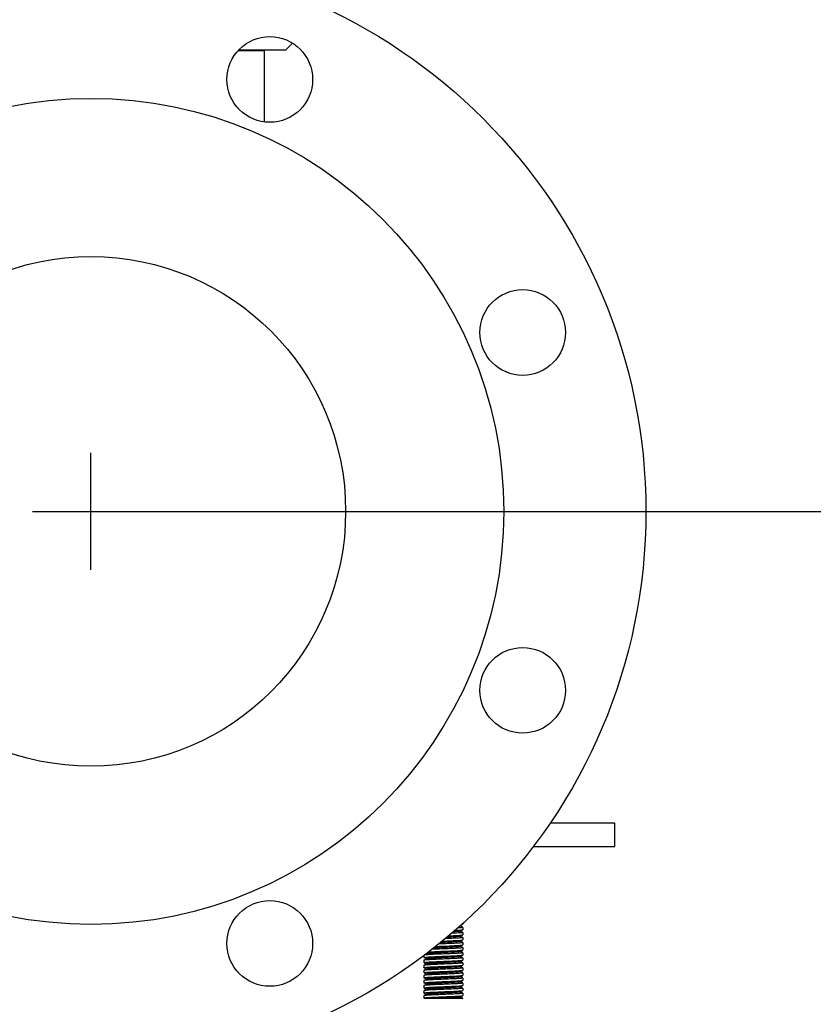
# Model space of a CAD drawing. Units: millimetres. Extents: x 7329 to 11239, y 1074 to 6484.
# Drawn here: x 10535 to 10739, y 4712 to 4965 of the extents above; entities that cross this region are included whole.
import ezdxf

# ---------------------------------------------------------------- set-up
doc = ezdxf.new("R2010")
doc.units = ezdxf.units.MM
doc.layers.add('COTAS', color=7, linetype='Continuous')
doc.styles.add('ARIAL', font='arial.ttf')
doc.dimstyles.new('Diseño_PlanosFabricacion', dxfattribs={"dimtxt": 40, "dimasz": 45, "dimexe": 10, "dimexo": 10, "dimgap": 10, "dimtad": 1, "dimtih": 1, "dimtoh": 1, "dimdec": 0, "dimzin": 1, "dimdsep": 46, "dimtxsty": 'ARIAL', "dimcen": 15, "dimadec": 0, "dimazin": 0, "dimtp": 0.05, "dimtm": 0.05, "dimtfac": 1, "dimtdec": 0, "dimtofl": 0, "dimtmove": 0, "dimatfit": 3, "dimfxl": 0, "dimtolj": 1, "dimarcsym": 0})

# ---------------------------------------------------------------- blocks, each defined once
blk = doc.blocks.new('*D12')
at = {"layer": 'COTAS', "color": 0, "lineweight": -2}
for p, q in [((10563.38, 4838.44), (10818.58, 4838.44)), ((10808.58, 4793.44), (10808.58, 4702.88)), ((10808.58, 4551.44), (10808.58, 4642)), ((10697.88, 4506.44), (10818.58, 4506.44))]:
    blk.add_line(p, q, dxfattribs=at)
at = {"layer": 'COTAS', "color": 0}
for points in [[(10801.08, 4793.44), (10816.08, 4793.44), (10808.58, 4838.44)], [(10801.08, 4551.44), (10816.08, 4551.44), (10808.58, 4506.44)]]:
    blk.add_solid(points, dxfattribs=at)
at = {"layer": 'Defpoints', "color": 0}
for p in [(10553.38, 4838.44), (10808.58, 4838.44), (10687.88, 4506.44)]:
    blk.add_point(p, dxfattribs=at)
at = {"layer": 'COTAS', "color": 0, "insert": (10808.58, 4672.44), "char_height": 40, "attachment_point": 5, "style": 'ARIAL'}
blk.add_mtext('\\A1;332 mm', dxfattribs=at)

msp = doc.modelspace()

# ---------------------------------------------------------------- linework, layer by layer
for p, q in [((10603.38, 4956.94), (10605.09, 4958.65)), ((10597.83, 4956.61), (10591.09, 4956.61)), ((10591.4, 4956.94), (10603.38, 4956.94)), ((10595.85, 4956.61), (10595.85, 4956.94)), ((10597.83, 4956.61), (10597.83, 4938.42)), ((10687.88, 4758.44), (10671.27, 4758.44)), ((10687.88, 4752.44), (10687.88, 4758.44)), ((10666.96, 4752.44), (10687.88, 4752.44)), ((10648.16, 4730.72), (10648.86, 4731.07)), ((10648.86, 4731.71), (10648.2, 4732.04)), ((10648.86, 4730.41), (10648.2, 4730.74)), ((10648.86, 4732.37), (10648.88, 4732.39)), ((10648.86, 4731.07), (10648.88, 4731.09)), ((10648.88, 4731.69), (10648.88, 4731.09)), ((10648.88, 4731.69), (10648.88, 4731.09)), ((10648.16, 4729.42), (10648.86, 4729.77)), ((10648.16, 4728.12), (10648.86, 4728.47)), ((10648.86, 4729.11), (10648.2, 4729.44)), ((10648.86, 4727.81), (10648.2, 4728.14)), ((10648.86, 4729.77), (10648.88, 4729.79)), ((10648.86, 4728.47), (10648.88, 4728.49)), ((10648.88, 4730.39), (10648.88, 4729.79)), ((10648.88, 4730.39), (10648.88, 4729.79)), ((10648.88, 4729.09), (10648.88, 4728.49)), ((10648.88, 4729.09), (10648.88, 4728.49)), ((10648.16, 4726.82), (10648.86, 4727.17)), ((10648.16, 4725.52), (10648.86, 4725.87)), ((10648.86, 4726.51), (10648.2, 4726.84)), ((10648.86, 4725.21), (10648.2, 4725.54)), ((10648.86, 4725.87), (10648.88, 4725.89)), ((10648.88, 4727.79), (10648.88, 4727.19)), ((10648.88, 4727.79), (10648.88, 4727.19)), ((10648.88, 4726.49), (10648.88, 4725.89)), ((10648.88, 4726.49), (10648.88, 4725.89)), ((10638.88, 4724.5), (10638.88, 4723.94)), ((10638.88, 4724.5), (10638.88, 4723.94)), ((10638.9, 4723.26), (10638.88, 4723.24)), ((10638.88, 4723.24), (10638.88, 4722.64)), ((10638.88, 4723.24), (10638.88, 4722.64)), ((10638.9, 4723.92), (10639.56, 4723.59)), ((10639.6, 4723.61), (10638.9, 4723.26)), ((10648.16, 4724.22), (10648.86, 4724.57)), ((10648.16, 4722.92), (10648.86, 4723.27)), ((10648.86, 4723.91), (10648.2, 4724.24)), ((10648.86, 4724.57), (10648.88, 4724.59)), ((10648.86, 4723.27), (10648.88, 4723.29)), ((10648.88, 4725.19), (10648.88, 4724.59)), ((10648.88, 4723.89), (10648.88, 4723.29)), ((10648.88, 4723.89), (10648.88, 4723.29)), ((10638.9, 4721.96), (10638.88, 4721.94)), ((10638.88, 4721.94), (10638.88, 4721.34)), ((10638.88, 4721.94), (10638.88, 4721.34)), ((10638.9, 4720.66), (10638.88, 4720.64)), ((10638.88, 4720.64), (10638.88, 4720.04)), ((10638.88, 4720.64), (10638.88, 4720.04)), ((10638.9, 4722.62), (10639.56, 4722.29)), ((10639.6, 4722.31), (10638.9, 4721.96)), ((10638.9, 4721.32), (10639.56, 4720.99)), ((10639.6, 4721.01), (10638.9, 4720.66)), ((10648.16, 4721.62), (10648.86, 4721.97)), ((10648.16, 4720.32), (10648.86, 4720.67)), ((10648.86, 4722.61), (10648.2, 4722.94)), ((10648.86, 4721.31), (10648.2, 4721.64)), ((10648.86, 4720.67), (10648.88, 4720.69)), ((10648.88, 4722.59), (10648.88, 4721.99)), ((10648.88, 4722.59), (10648.88, 4721.99)), ((10648.88, 4721.29), (10648.88, 4720.69)), ((10648.88, 4721.29), (10648.88, 4720.69)), ((10638.9, 4719.36), (10638.88, 4719.34)), ((10638.88, 4719.34), (10638.88, 4718.74)), ((10638.88, 4719.34), (10638.88, 4718.74)), ((10638.9, 4718.06), (10638.88, 4718.04)), ((10638.88, 4718.04), (10638.88, 4717.44)), ((10638.88, 4718.04), (10638.88, 4717.44)), ((10638.9, 4720.02), (10639.56, 4719.69)), ((10639.6, 4719.71), (10638.9, 4719.36)), ((10638.9, 4718.72), (10639.56, 4718.39)), ((10639.6, 4718.41), (10638.9, 4718.06)), ((10648.16, 4719.02), (10648.86, 4719.37)), ((10648.16, 4717.72), (10648.86, 4718.07)), ((10648.86, 4720.01), (10648.2, 4720.34)), ((10648.86, 4718.71), (10648.2, 4719.04)), ((10648.86, 4719.37), (10648.88, 4719.39)), ((10648.86, 4718.07), (10648.88, 4718.09)), ((10648.88, 4719.99), (10648.88, 4719.39)), ((10648.88, 4719.99), (10648.88, 4719.39)), ((10648.88, 4718.69), (10648.88, 4718.09)), ((10648.88, 4718.69), (10648.88, 4718.09)), ((10638.9, 4716.76), (10638.88, 4716.74)), ((10638.88, 4716.74), (10638.88, 4716.14)), ((10638.88, 4716.74), (10638.88, 4716.14)), ((10638.9, 4715.46), (10638.88, 4715.44)), ((10638.88, 4715.44), (10638.88, 4714.84)), ((10638.88, 4715.44), (10638.88, 4714.84)), ((10638.9, 4717.42), (10639.56, 4717.09)), ((10639.6, 4717.11), (10638.9, 4716.76)), ((10638.9, 4716.12), (10639.56, 4715.79)), ((10639.6, 4715.81), (10638.9, 4715.46)), ((10648.16, 4716.42), (10648.73, 4716.71)), ((10648.16, 4715.12), (10648.86, 4715.47)), ((10648.86, 4717.41), (10648.2, 4717.74)), ((10648.86, 4716.11), (10648.2, 4716.44)), ((10648.86, 4715.47), (10648.88, 4715.49)), ((10648.88, 4717.39), (10648.88, 4716.79)), ((10648.88, 4717.39), (10648.88, 4716.79)), ((10648.88, 4716.09), (10648.88, 4715.49)), ((10648.88, 4716.09), (10648.88, 4715.49)), ((10638.9, 4714.16), (10638.88, 4714.14)), ((10638.88, 4714.14), (10638.88, 4713.54)), ((10638.88, 4714.14), (10638.88, 4713.54)), ((10638.9, 4714.82), (10639.56, 4714.49)), ((10639.6, 4714.51), (10638.9, 4714.16)), ((10638.9, 4713.52), (10639.06, 4713.44)), ((10648.88, 4713.44), (10639.06, 4713.44)), ((10648.16, 4713.82), (10648.86, 4714.17)), ((10648.86, 4714.81), (10648.2, 4715.14)), ((10648.7, 4713.59), (10648.2, 4713.84)), ((10648.86, 4713.51), (10648.7, 4713.59)), ((10648.86, 4714.17), (10648.88, 4714.19)), ((10648.88, 4714.79), (10648.88, 4714.19)), ((10648.88, 4714.79), (10648.88, 4714.19))]:
    msp.add_line(p, q)
for centre, radius in [((10553.38, 4838.44), 142.5), ((10599.3, 4949.31), 11), ((10553.38, 4838.44), 106), ((10553.38, 4838.44), 65.4), ((10664.24, 4884.36), 11), ((10664.24, 4792.52), 11), ((10599.3, 4727.57), 11)]:
    msp.add_circle(centre, radius)
for centre, radius, start, end in [((10639.32, 4722.9), 1.71, 99.1148, 100.7058), ((10640.6, 4700.79), 12.9, 94.6665, 95.5806)]:
    msp.add_arc(centre, radius, start, end)
for points, knots in [([(10648.16, 4730.72), (10648.14, 4730.71), (10648.08, 4730.69), (10647.96, 4730.67), (10647.8, 4730.65), (10647.5, 4730.62), (10647.03, 4730.58), (10646.63, 4730.56), (10646.41, 4730.55)], [0, 0, 0, 0, 0.04021, 0.106295, 0.198115, 0.314672, 0.616961, 1, 1, 1, 1]), ([(10646.83, 4730.9), (10646.97, 4730.9), (10647.42, 4730.93), (10647.88, 4730.96), (10648.21, 4730.98)], [0, 0, 0, 0, 0.291791, 1, 1, 1, 1]), ([(10648.88, 4731.69), (10648.88, 4731.68), (10648.84, 4731.66), (10648.78, 4731.65), (10648.67, 4731.63), (10648.53, 4731.61), (10648.35, 4731.59), (10648.03, 4731.57), (10647.77, 4731.55), (10647.58, 4731.54)], [0, 0, 0, 0, 0.021717, 0.072116, 0.153416, 0.265435, 0.40732, 0.57805, 1, 1, 1, 1]), ([(10648.21, 4730.98), (10648.26, 4730.99), (10648.42, 4731), (10648.59, 4731.02), (10648.71, 4731.04)], [0, 0, 0, 0, 0.308202, 1, 1, 1, 1]), ([(10648.71, 4731.04), (10648.74, 4731.04), (10648.79, 4731.05), (10648.84, 4731.06), (10648.86, 4731.07)], [0, 0, 0, 0, 0.621136, 1, 1, 1, 1]), ([(10648.16, 4728.12), (10648.14, 4728.11), (10648.08, 4728.09), (10647.97, 4728.07), (10647.81, 4728.05), (10647.52, 4728.02), (10647.05, 4727.99), (10646.4, 4727.94), (10645.64, 4727.9), (10644.5, 4727.84), (10643.62, 4727.8), (10643.03, 4727.77)], [0, 0, 0, 0, 0.013582, 0.035849, 0.066698, 0.105891, 0.207496, 0.33636, 0.486876, 0.652514, 1, 1, 1, 1]), ([(10643.48, 4728.15), (10644.39, 4728.19), (10645.68, 4728.24), (10647.25, 4728.32), (10647.92, 4728.36), (10648.21, 4728.38)], [0, 0, 0, 0, 0.575867, 0.816707, 1, 1, 1, 1]), ([(10648.71, 4729.04), (10648.5, 4729), (10647.95, 4728.96), (10646.97, 4728.9), (10645.69, 4728.84), (10644.75, 4728.8), (10644.26, 4728.78)], [0, 0, 0, 0, 0.14003, 0.368642, 0.664543, 1, 1, 1, 1]), ([(10648.16, 4729.42), (10648.12, 4729.4), (10648, 4729.38), (10647.78, 4729.35), (10647.45, 4729.32), (10647.04, 4729.29), (10646.54, 4729.25), (10645.76, 4729.21), (10645.14, 4729.18), (10644.71, 4729.16)], [0, 0, 0, 0, 0.036065, 0.102201, 0.197178, 0.318646, 0.463587, 0.628315, 1, 1, 1, 1]), ([(10645.15, 4729.52), (10645.74, 4729.54), (10646.76, 4729.59), (10647.78, 4729.65), (10648.21, 4729.68)], [0, 0, 0, 0, 0.576433, 1, 1, 1, 1]), ([(10648.71, 4730.34), (10648.58, 4730.32), (10648.24, 4730.28), (10647.63, 4730.24), (10646.83, 4730.2), (10646.25, 4730.17), (10645.93, 4730.15)], [0, 0, 0, 0, 0.144794, 0.367477, 0.657273, 1, 1, 1, 1]), ([(10648.21, 4729.68), (10648.26, 4729.69), (10648.43, 4729.7), (10648.6, 4729.72), (10648.71, 4729.74)], [0, 0, 0, 0, 0.308086, 1, 1, 1, 1]), ([(10648.21, 4728.38), (10648.26, 4728.39), (10648.43, 4728.4), (10648.59, 4728.42), (10648.71, 4728.44)], [0, 0, 0, 0, 0.308114, 1, 1, 1, 1]), ([(10648.88, 4730.39), (10648.88, 4730.38), (10648.86, 4730.37), (10648.81, 4730.35), (10648.75, 4730.34), (10648.71, 4730.34)], [0, 0, 0, 0, 0.095102, 0.286057, 1, 1, 1, 1]), ([(10648.71, 4729.74), (10648.74, 4729.74), (10648.79, 4729.75), (10648.84, 4729.76), (10648.86, 4729.77)], [0, 0, 0, 0, 0.620798, 1, 1, 1, 1]), ([(10648.88, 4729.09), (10648.88, 4729.08), (10648.86, 4729.07), (10648.81, 4729.05), (10648.75, 4729.04), (10648.71, 4729.04)], [0, 0, 0, 0, 0.094464, 0.285343, 1, 1, 1, 1]), ([(10648.71, 4728.44), (10648.74, 4728.44), (10648.79, 4728.45), (10648.84, 4728.46), (10648.86, 4728.47)], [0, 0, 0, 0, 0.621059, 1, 1, 1, 1]), ([(10648.16, 4725.52), (10648.14, 4725.51), (10648.09, 4725.5), (10647.95, 4725.47), (10647.68, 4725.44), (10647.27, 4725.4), (10646.62, 4725.36), (10645.74, 4725.31), (10644.65, 4725.25), (10643.49, 4725.2), (10642.37, 4725.14), (10641.49, 4725.09), (10640.86, 4725.06), (10640.47, 4725.03), (10640.15, 4725), (10639.9, 4724.97), (10639.72, 4724.94), (10639.63, 4724.93), (10639.6, 4724.91)], [0, 0, 0, 0, 0.00689, 0.017821, 0.051656, 0.100564, 0.162938, 0.277089, 0.408132, 0.546137, 0.680644, 0.801459, 0.853823, 0.899443, 0.937492, 0.96723, 0.988161, 1, 1, 1, 1]), ([(10640.12, 4725.39), (10640.76, 4725.43), (10642.18, 4725.5), (10644.35, 4725.58), (10646.4, 4725.67), (10647.68, 4725.74), (10648.22, 4725.78)], [0, 0, 0, 0, 0.238022, 0.526075, 0.800329, 1, 1, 1, 1]), ([(10646.2, 4726.27), (10645.76, 4726.24), (10644, 4726.17), (10642.23, 4726.1), (10640.91, 4726.03)], [0, 0, 0, 0, 0.248119, 1, 1, 1, 1]), ([(10645.88, 4726.62), (10645.5, 4726.59), (10643.99, 4726.52), (10642.47, 4726.45), (10641.33, 4726.38)], [0, 0, 0, 0, 0.247941, 1, 1, 1, 1]), ([(10641.81, 4726.78), (10642.17, 4726.79), (10643.64, 4726.86), (10645.1, 4726.91), (10646.2, 4726.97)], [0, 0, 0, 0, 0.245882, 1, 1, 1, 1]), ([(10648.67, 4727.73), (10648.55, 4727.71), (10648.25, 4727.68), (10647.47, 4727.63), (10646.2, 4727.56), (10644.47, 4727.49), (10643.22, 4727.44), (10642.58, 4727.41)], [0, 0, 0, 0, 0.059803, 0.146458, 0.386804, 0.685944, 1, 1, 1, 1]), ([(10648.16, 4726.82), (10648.13, 4726.81), (10648.05, 4726.79), (10647.91, 4726.76), (10647.7, 4726.74), (10647.31, 4726.7), (10646.69, 4726.66), (10646.17, 4726.63), (10645.88, 4726.62)], [0, 0, 0, 0, 0.038174, 0.103756, 0.19603, 0.313835, 0.618876, 1, 1, 1, 1]), ([(10646.2, 4726.97), (10646.54, 4726.98), (10647.03, 4727.01), (10647.65, 4727.04), (10648.03, 4727.07), (10648.34, 4727.09), (10648.58, 4727.12), (10648.75, 4727.14), (10648.83, 4727.16), (10648.86, 4727.17)], [0, 0, 0, 0, 0.385314, 0.549791, 0.691932, 0.809586, 0.900899, 0.964582, 1, 1, 1, 1]), ([(10648.88, 4726.49), (10648.88, 4726.48), (10648.86, 4726.47), (10648.8, 4726.45), (10648.66, 4726.43), (10648.44, 4726.4), (10648.13, 4726.37), (10647.74, 4726.35), (10647.28, 4726.32), (10646.76, 4726.29), (10646.39, 4726.27), (10646.2, 4726.27)], [0, 0, 0, 0, 0.006752, 0.020606, 0.072689, 0.157335, 0.273247, 0.41832, 0.589966, 0.785168, 1, 1, 1, 1]), ([(10648.22, 4725.78), (10648.27, 4725.79), (10648.44, 4725.8), (10648.6, 4725.82), (10648.71, 4725.84)], [0, 0, 0, 0, 0.30847, 1, 1, 1, 1]), ([(10648.88, 4727.79), (10648.88, 4727.78), (10648.86, 4727.77), (10648.82, 4727.76), (10648.75, 4727.74), (10648.7, 4727.73), (10648.67, 4727.73)], [0, 0, 0, 0, 0.090298, 0.280741, 0.583494, 1, 1, 1, 1]), ([(10648.71, 4725.84), (10648.73, 4725.84), (10648.78, 4725.85), (10648.83, 4725.86), (10648.86, 4725.87)], [0, 0, 0, 0, 0.340283, 1, 1, 1, 1]), ([(10648.86, 4727.17), (10648.86, 4727.17), (10648.87, 4727.18), (10648.88, 4727.18), (10648.88, 4727.19)], [0, 0, 0, 0, 0.34947, 1, 1, 1, 1]), ([(10638.88, 4723.94), (10638.88, 4723.95), (10638.9, 4723.96), (10638.95, 4723.98), (10639.01, 4723.99), (10639.05, 4723.99)], [0, 0, 0, 0, 0.094367, 0.28523, 1, 1, 1, 1]), ([(10639.05, 4723.29), (10639.03, 4723.29), (10638.98, 4723.28), (10638.93, 4723.27), (10638.9, 4723.26)], [0, 0, 0, 0, 0.340642, 1, 1, 1, 1]), ([(10639.54, 4724.65), (10639.49, 4724.64), (10639.32, 4724.63), (10639.16, 4724.61), (10639.05, 4724.59)], [0, 0, 0, 0, 0.30816, 1, 1, 1, 1]), ([(10639.05, 4723.99), (10639.24, 4724.03), (10639.75, 4724.07), (10640.67, 4724.12), (10641.86, 4724.18), (10643.22, 4724.24), (10644.63, 4724.3), (10645.99, 4724.35), (10647.16, 4724.41), (10647.87, 4724.45), (10648.18, 4724.48)], [0, 0, 0, 0, 0.063895, 0.167186, 0.301177, 0.454532, 0.614227, 0.766708, 0.89903, 1, 1, 1, 1]), ([(10639.54, 4723.35), (10639.49, 4723.34), (10639.33, 4723.33), (10639.16, 4723.31), (10639.05, 4723.29)], [0, 0, 0, 0, 0.308619, 1, 1, 1, 1]), ([(10639.05, 4722.69), (10639.24, 4722.73), (10639.75, 4722.77), (10640.67, 4722.82), (10641.87, 4722.88), (10643.24, 4722.94), (10644.67, 4723), (10646.03, 4723.06), (10647.2, 4723.11), (10647.91, 4723.16), (10648.21, 4723.18)], [0, 0, 0, 0, 0.063679, 0.167276, 0.301911, 0.455987, 0.616217, 0.768767, 0.900474, 1, 1, 1, 1]), ([(10648.88, 4725.19), (10648.88, 4725.18), (10648.85, 4725.17), (10648.8, 4725.15), (10648.72, 4725.14), (10648.54, 4725.11), (10648.25, 4725.08), (10647.81, 4725.05), (10647.26, 4725.02), (10646.62, 4724.98), (10645.91, 4724.95), (10644.88, 4724.91), (10643.55, 4724.85), (10642.02, 4724.79), (10640.68, 4724.72), (10639.88, 4724.68), (10639.54, 4724.65)], [0, 0, 0, 0, 0.002548, 0.00821, 0.017287, 0.029799, 0.064817, 0.11241, 0.171308, 0.239957, 0.31651, 0.398931, 0.572487, 0.74216, 0.889884, 1, 1, 1, 1]), ([(10648.71, 4723.84), (10648.52, 4723.81), (10648.01, 4723.76), (10647.09, 4723.71), (10645.89, 4723.65), (10644.51, 4723.59), (10643.09, 4723.53), (10641.73, 4723.47), (10640.55, 4723.42), (10639.85, 4723.37), (10639.54, 4723.35)], [0, 0, 0, 0, 0.063679, 0.167255, 0.30186, 0.455912, 0.616123, 0.768672, 0.90041, 1, 1, 1, 1]), ([(10648.16, 4724.22), (10648.14, 4724.21), (10648.09, 4724.2), (10647.95, 4724.17), (10647.68, 4724.14), (10647.27, 4724.1), (10646.62, 4724.06), (10645.74, 4724.01), (10644.65, 4723.95), (10643.49, 4723.9), (10642.37, 4723.84), (10641.49, 4723.79), (10640.86, 4723.76), (10640.47, 4723.73), (10640.15, 4723.7), (10639.9, 4723.67), (10639.72, 4723.64), (10639.63, 4723.63), (10639.6, 4723.61)], [0, 0, 0, 0, 0.006898, 0.017822, 0.051662, 0.100561, 0.162944, 0.277093, 0.408132, 0.546134, 0.680639, 0.801455, 0.853815, 0.899441, 0.937481, 0.967229, 0.988149, 1, 1, 1, 1]), ([(10648.18, 4724.48), (10648.23, 4724.48), (10648.41, 4724.5), (10648.58, 4724.52), (10648.7, 4724.54)], [0, 0, 0, 0, 0.308801, 1, 1, 1, 1]), ([(10648.21, 4723.18), (10648.27, 4723.19), (10648.43, 4723.2), (10648.6, 4723.22), (10648.71, 4723.24)], [0, 0, 0, 0, 0.30874, 1, 1, 1, 1]), ([(10648.7, 4724.54), (10648.74, 4724.54), (10648.79, 4724.55), (10648.84, 4724.56), (10648.86, 4724.57)], [0, 0, 0, 0, 0.62236, 1, 1, 1, 1]), ([(10648.88, 4723.89), (10648.88, 4723.88), (10648.86, 4723.87), (10648.81, 4723.85), (10648.75, 4723.84), (10648.71, 4723.84)], [0, 0, 0, 0, 0.095078, 0.286028, 1, 1, 1, 1]), ([(10648.71, 4723.24), (10648.73, 4723.24), (10648.78, 4723.25), (10648.83, 4723.26), (10648.86, 4723.27)], [0, 0, 0, 0, 0.340456, 1, 1, 1, 1]), ([(10638.88, 4722.64), (10638.88, 4722.65), (10638.89, 4722.66), (10638.95, 4722.68), (10639, 4722.69), (10639.05, 4722.69)], [0, 0, 0, 0, 0.095101, 0.286041, 1, 1, 1, 1]), ([(10638.88, 4721.34), (10638.88, 4721.35), (10638.9, 4721.36), (10638.95, 4721.38), (10639.01, 4721.39), (10639.05, 4721.4)], [0, 0, 0, 0, 0.093997, 0.28484, 1, 1, 1, 1]), ([(10639.05, 4721.99), (10639.03, 4721.99), (10638.98, 4721.98), (10638.93, 4721.97), (10638.9, 4721.96)], [0, 0, 0, 0, 0.340891, 1, 1, 1, 1]), ([(10647.62, 4721.14), (10647.25, 4721.12), (10646.44, 4721.07), (10645.14, 4721.02), (10643.74, 4720.96), (10642.34, 4720.9), (10641.25, 4720.85), (10640.46, 4720.81), (10639.98, 4720.78), (10639.57, 4720.75), (10639.26, 4720.72), (10639.04, 4720.69), (10638.93, 4720.67), (10638.9, 4720.66)], [0, 0, 0, 0, 0.127349, 0.280093, 0.445404, 0.609269, 0.757863, 0.822458, 0.8787, 0.925426, 0.961638, 0.986631, 1, 1, 1, 1]), ([(10639.54, 4722.05), (10639.49, 4722.04), (10639.33, 4722.03), (10639.16, 4722.01), (10639.05, 4721.99)], [0, 0, 0, 0, 0.308162, 1, 1, 1, 1]), ([(10639.05, 4721.4), (10639.23, 4721.42), (10639.68, 4721.46), (10640.49, 4721.51), (10641.54, 4721.57), (10643.21, 4721.64), (10645.25, 4721.72), (10646.88, 4721.79), (10647.62, 4721.84)], [0, 0, 0, 0, 0.06115, 0.158216, 0.284313, 0.430428, 0.740168, 1, 1, 1, 1]), ([(10639.05, 4720.09), (10639.24, 4720.13), (10639.75, 4720.17), (10640.67, 4720.22), (10641.87, 4720.28), (10643.25, 4720.34), (10644.67, 4720.4), (10646.03, 4720.46), (10647.2, 4720.51), (10647.91, 4720.56), (10648.21, 4720.58)], [0, 0, 0, 0, 0.063866, 0.167543, 0.302183, 0.456223, 0.61638, 0.768834, 0.90048, 1, 1, 1, 1]), ([(10648.71, 4722.54), (10648.51, 4722.51), (10648, 4722.46), (10647.08, 4722.41), (10645.88, 4722.35), (10644.5, 4722.29), (10643.08, 4722.23), (10641.72, 4722.17), (10640.55, 4722.12), (10639.84, 4722.07), (10639.54, 4722.05)], [0, 0, 0, 0, 0.064083, 0.16791, 0.302634, 0.456692, 0.616805, 0.769153, 0.900651, 1, 1, 1, 1]), ([(10648.16, 4722.92), (10648.14, 4722.91), (10648.09, 4722.9), (10647.95, 4722.87), (10647.68, 4722.84), (10647.27, 4722.8), (10646.62, 4722.76), (10645.74, 4722.71), (10644.65, 4722.65), (10643.49, 4722.6), (10642.37, 4722.54), (10641.49, 4722.49), (10640.86, 4722.46), (10640.47, 4722.43), (10640.15, 4722.4), (10639.9, 4722.37), (10639.72, 4722.34), (10639.63, 4722.33), (10639.6, 4722.31)], [0, 0, 0, 0, 0.006905, 0.017834, 0.051665, 0.100565, 0.162952, 0.277097, 0.408134, 0.546136, 0.680642, 0.80146, 0.853812, 0.899447, 0.937478, 0.967234, 0.988149, 1, 1, 1, 1]), ([(10647.1, 4721.49), (10646.78, 4721.47), (10646.08, 4721.43), (10644.98, 4721.37), (10643.78, 4721.31), (10642.59, 4721.25), (10641.64, 4721.2), (10640.97, 4721.16), (10640.55, 4721.13), (10640.2, 4721.1), (10639.92, 4721.08), (10639.73, 4721.05), (10639.63, 4721.03), (10639.6, 4721.01)], [0, 0, 0, 0, 0.126617, 0.278418, 0.442738, 0.605896, 0.754286, 0.819002, 0.875558, 0.92277, 0.959673, 0.985545, 1, 1, 1, 1]), ([(10648.16, 4721.62), (10648.12, 4721.6), (10648.01, 4721.58), (10647.79, 4721.55), (10647.47, 4721.52), (10647.23, 4721.5), (10647.1, 4721.49)], [0, 0, 0, 0, 0.113583, 0.321227, 0.61958, 1, 1, 1, 1]), ([(10647.62, 4721.84), (10647.78, 4721.85), (10648.07, 4721.87), (10648.44, 4721.9), (10648.69, 4721.93), (10648.82, 4721.95), (10648.86, 4721.97)], [0, 0, 0, 0, 0.386714, 0.68673, 0.892523, 1, 1, 1, 1]), ([(10648.88, 4721.29), (10648.88, 4721.28), (10648.84, 4721.26), (10648.79, 4721.25), (10648.68, 4721.23), (10648.54, 4721.21), (10648.36, 4721.19), (10648.05, 4721.17), (10647.8, 4721.15), (10647.62, 4721.14)], [0, 0, 0, 0, 0.021827, 0.072216, 0.153469, 0.265351, 0.407153, 0.577829, 1, 1, 1, 1]), ([(10648.21, 4720.58), (10648.26, 4720.59), (10648.43, 4720.6), (10648.6, 4720.62), (10648.71, 4720.64)], [0, 0, 0, 0, 0.308103, 1, 1, 1, 1]), ([(10648.88, 4722.59), (10648.88, 4722.58), (10648.86, 4722.57), (10648.81, 4722.55), (10648.75, 4722.54), (10648.71, 4722.54)], [0, 0, 0, 0, 0.094509, 0.285396, 1, 1, 1, 1]), ([(10648.71, 4720.64), (10648.74, 4720.64), (10648.79, 4720.65), (10648.84, 4720.66), (10648.86, 4720.67)], [0, 0, 0, 0, 0.620774, 1, 1, 1, 1]), ([(10648.86, 4721.97), (10648.86, 4721.97), (10648.87, 4721.98), (10648.88, 4721.98), (10648.88, 4721.99)], [0, 0, 0, 0, 0.349355, 1, 1, 1, 1]), ([(10638.88, 4720.04), (10638.88, 4720.05), (10638.89, 4720.06), (10638.95, 4720.08), (10639, 4720.09), (10639.05, 4720.09)], [0, 0, 0, 0, 0.094797, 0.28572, 1, 1, 1, 1]), ([(10638.88, 4718.74), (10638.88, 4718.75), (10638.89, 4718.76), (10638.95, 4718.78), (10639, 4718.79), (10639.05, 4718.79)], [0, 0, 0, 0, 0.094947, 0.285883, 1, 1, 1, 1]), ([(10639.08, 4719.4), (10639.04, 4719.39), (10638.98, 4719.38), (10638.92, 4719.37), (10638.9, 4719.36)], [0, 0, 0, 0, 0.629656, 1, 1, 1, 1]), ([(10639.05, 4718.09), (10639.02, 4718.09), (10638.97, 4718.08), (10638.91, 4718.07), (10638.9, 4718.06)], [0, 0, 0, 0, 0.621286, 1, 1, 1, 1]), ([(10639.05, 4718.79), (10639.24, 4718.83), (10639.75, 4718.87), (10640.67, 4718.92), (10641.87, 4718.98), (10643.24, 4719.04), (10644.67, 4719.1), (10646.02, 4719.16), (10647.2, 4719.21), (10647.9, 4719.26), (10648.21, 4719.28)], [0, 0, 0, 0, 0.063728, 0.167267, 0.301785, 0.455744, 0.615914, 0.768462, 0.900257, 1, 1, 1, 1]), ([(10639.55, 4718.15), (10639.5, 4718.14), (10639.33, 4718.13), (10639.16, 4718.11), (10639.05, 4718.09)], [0, 0, 0, 0, 0.308151, 1, 1, 1, 1]), ([(10639.05, 4717.49), (10639.24, 4717.53), (10639.75, 4717.57), (10640.68, 4717.62), (10641.88, 4717.68), (10643.25, 4717.74), (10644.68, 4717.8), (10646.03, 4717.86), (10647.21, 4717.91), (10647.91, 4717.96), (10648.22, 4717.98)], [0, 0, 0, 0, 0.063956, 0.167706, 0.302402, 0.456474, 0.616635, 0.769046, 0.900603, 1, 1, 1, 1]), ([(10639.45, 4719.44), (10639.42, 4719.44), (10639.29, 4719.43), (10639.17, 4719.41), (10639.08, 4719.4)], [0, 0, 0, 0, 0.294309, 1, 1, 1, 1]), ([(10648.67, 4719.93), (10648.46, 4719.9), (10647.93, 4719.86), (10646.97, 4719.8), (10645.74, 4719.74), (10644.35, 4719.68), (10642.92, 4719.63), (10641.57, 4719.57), (10640.43, 4719.51), (10639.74, 4719.47), (10639.45, 4719.44)], [0, 0, 0, 0, 0.067985, 0.175146, 0.312215, 0.467337, 0.62702, 0.777405, 0.905419, 1, 1, 1, 1]), ([(10648.71, 4718.64), (10648.52, 4718.61), (10648.01, 4718.56), (10647.09, 4718.51), (10645.89, 4718.45), (10644.52, 4718.39), (10643.1, 4718.33), (10641.74, 4718.28), (10640.56, 4718.22), (10639.86, 4718.17), (10639.55, 4718.15)], [0, 0, 0, 0, 0.063742, 0.167248, 0.301702, 0.455585, 0.615699, 0.768243, 0.900107, 1, 1, 1, 1]), ([(10648.16, 4720.32), (10648.14, 4720.31), (10648.09, 4720.3), (10647.95, 4720.27), (10647.68, 4720.24), (10647.27, 4720.2), (10646.62, 4720.16), (10645.74, 4720.11), (10644.65, 4720.05), (10643.49, 4720), (10642.37, 4719.94), (10641.49, 4719.89), (10640.86, 4719.86), (10640.47, 4719.83), (10640.15, 4719.8), (10639.9, 4719.77), (10639.72, 4719.74), (10639.63, 4719.73), (10639.6, 4719.71)], [0, 0, 0, 0, 0.00689, 0.01783, 0.051654, 0.100569, 0.162942, 0.277091, 0.408133, 0.54614, 0.680649, 0.801465, 0.853822, 0.899448, 0.937494, 0.967232, 0.988168, 1, 1, 1, 1]), ([(10648.16, 4719.02), (10648.14, 4719.01), (10648.09, 4719), (10647.95, 4718.97), (10647.68, 4718.94), (10647.27, 4718.9), (10646.62, 4718.86), (10645.74, 4718.81), (10644.65, 4718.75), (10643.49, 4718.7), (10642.37, 4718.64), (10641.49, 4718.59), (10640.86, 4718.56), (10640.47, 4718.53), (10640.15, 4718.5), (10639.9, 4718.47), (10639.72, 4718.44), (10639.63, 4718.43), (10639.6, 4718.41)], [0, 0, 0, 0, 0.00689, 0.017821, 0.051656, 0.100564, 0.162938, 0.277089, 0.408132, 0.546137, 0.680644, 0.801459, 0.853823, 0.899443, 0.937492, 0.96723, 0.988161, 1, 1, 1, 1]), ([(10648.21, 4719.28), (10648.26, 4719.29), (10648.43, 4719.3), (10648.59, 4719.32), (10648.71, 4719.34)], [0, 0, 0, 0, 0.308118, 1, 1, 1, 1]), ([(10648.22, 4717.98), (10648.27, 4717.99), (10648.43, 4718), (10648.6, 4718.02), (10648.71, 4718.04)], [0, 0, 0, 0, 0.308098, 1, 1, 1, 1]), ([(10648.88, 4719.99), (10648.88, 4719.98), (10648.86, 4719.97), (10648.82, 4719.96), (10648.75, 4719.94), (10648.7, 4719.93), (10648.67, 4719.93)], [0, 0, 0, 0, 0.090287, 0.280728, 0.583486, 1, 1, 1, 1]), ([(10648.71, 4719.34), (10648.74, 4719.34), (10648.79, 4719.35), (10648.84, 4719.36), (10648.86, 4719.37)], [0, 0, 0, 0, 0.621067, 1, 1, 1, 1]), ([(10648.88, 4718.69), (10648.88, 4718.68), (10648.86, 4718.67), (10648.81, 4718.65), (10648.75, 4718.64), (10648.71, 4718.64)], [0, 0, 0, 0, 0.094884, 0.285814, 1, 1, 1, 1]), ([(10648.71, 4718.04), (10648.74, 4718.04), (10648.79, 4718.05), (10648.84, 4718.06), (10648.86, 4718.07)], [0, 0, 0, 0, 0.620618, 1, 1, 1, 1]), ([(10638.88, 4717.44), (10638.88, 4717.45), (10638.89, 4717.46), (10638.95, 4717.48), (10639.01, 4717.49), (10639.05, 4717.49)], [0, 0, 0, 0, 0.094692, 0.285599, 1, 1, 1, 1]), ([(10638.88, 4716.14), (10638.88, 4716.15), (10638.9, 4716.16), (10638.96, 4716.18), (10639.02, 4716.19), (10639.07, 4716.2)], [0, 0, 0, 0, 0.092233, 0.28289, 1, 1, 1, 1]), ([(10639.05, 4716.79), (10639.03, 4716.79), (10638.98, 4716.78), (10638.93, 4716.77), (10638.9, 4716.76)], [0, 0, 0, 0, 0.340592, 1, 1, 1, 1]), ([(10648.55, 4716.02), (10648.27, 4715.98), (10647.56, 4715.93), (10646.33, 4715.87), (10644.82, 4715.8), (10643.21, 4715.74), (10641.88, 4715.68), (10640.9, 4715.63), (10640.28, 4715.6), (10639.76, 4715.57), (10639.36, 4715.53), (10639.1, 4715.5), (10638.96, 4715.48), (10638.91, 4715.47), (10638.9, 4715.46)], [0, 0, 0, 0, 0.088069, 0.220504, 0.382505, 0.555874, 0.721149, 0.794853, 0.85977, 0.914075, 0.956222, 0.985084, 0.994289, 1, 1, 1, 1]), ([(10639.54, 4716.85), (10639.49, 4716.84), (10639.32, 4716.83), (10639.16, 4716.81), (10639.05, 4716.79)], [0, 0, 0, 0, 0.308362, 1, 1, 1, 1]), ([(10639.05, 4714.89), (10639.24, 4714.93), (10639.75, 4714.97), (10640.67, 4715.02), (10641.85, 4715.08), (10643.21, 4715.14), (10644.63, 4715.2), (10645.98, 4715.25), (10647.16, 4715.31), (10647.87, 4715.35), (10648.17, 4715.38)], [0, 0, 0, 0, 0.063879, 0.167155, 0.301133, 0.45448, 0.614174, 0.766663, 0.899002, 1, 1, 1, 1]), ([(10639.07, 4716.2), (10639.27, 4716.23), (10639.81, 4716.27), (10640.78, 4716.33), (10642.03, 4716.39), (10643.45, 4716.45), (10644.9, 4716.51), (10646.26, 4716.57), (10647.41, 4716.63), (10648.09, 4716.67), (10648.37, 4716.7)], [0, 0, 0, 0, 0.067031, 0.17446, 0.312672, 0.469273, 0.630193, 0.78096, 0.908004, 1, 1, 1, 1]), ([(10648.71, 4717.34), (10648.52, 4717.31), (10648.01, 4717.26), (10647.08, 4717.21), (10645.88, 4717.15), (10644.51, 4717.09), (10643.08, 4717.03), (10641.72, 4716.97), (10640.55, 4716.92), (10639.84, 4716.87), (10639.54, 4716.85)], [0, 0, 0, 0, 0.063755, 0.167438, 0.302154, 0.456288, 0.616536, 0.769048, 0.90065, 1, 1, 1, 1]), ([(10648.16, 4717.72), (10648.14, 4717.71), (10648.09, 4717.7), (10647.95, 4717.67), (10647.68, 4717.64), (10647.27, 4717.6), (10646.62, 4717.56), (10645.74, 4717.51), (10644.65, 4717.45), (10643.49, 4717.4), (10642.37, 4717.34), (10641.49, 4717.29), (10640.86, 4717.26), (10640.47, 4717.23), (10640.15, 4717.2), (10639.9, 4717.17), (10639.72, 4717.14), (10639.63, 4717.13), (10639.6, 4717.11)], [0, 0, 0, 0, 0.006898, 0.017822, 0.051662, 0.100561, 0.162944, 0.277093, 0.408132, 0.546134, 0.680639, 0.801455, 0.853815, 0.899441, 0.937481, 0.967229, 0.988149, 1, 1, 1, 1]), ([(10647.9, 4716.37), (10647.66, 4716.33), (10647.05, 4716.28), (10646, 4716.22), (10644.71, 4716.16), (10643.33, 4716.09), (10642.19, 4716.03), (10641.35, 4715.99), (10640.81, 4715.95), (10640.36, 4715.92), (10640.01, 4715.89), (10639.77, 4715.85), (10639.64, 4715.83), (10639.6, 4715.81)], [0, 0, 0, 0, 0.087613, 0.21919, 0.380203, 0.552753, 0.717663, 0.791439, 0.856611, 0.911373, 0.954212, 0.983966, 1, 1, 1, 1]), ([(10648.16, 4716.42), (10648.13, 4716.41), (10648.04, 4716.39), (10647.95, 4716.37), (10647.9, 4716.37)], [0, 0, 0, 0, 0.364851, 1, 1, 1, 1]), ([(10648.17, 4715.38), (10648.23, 4715.38), (10648.41, 4715.4), (10648.58, 4715.42), (10648.7, 4715.44)], [0, 0, 0, 0, 0.308812, 1, 1, 1, 1]), ([(10648.37, 4716.7), (10648.39, 4716.7), (10648.45, 4716.7), (10648.51, 4716.71), (10648.55, 4716.72)], [0, 0, 0, 0, 0.270022, 1, 1, 1, 1]), ([(10648.55, 4716.72), (10648.62, 4716.72), (10648.72, 4716.74), (10648.83, 4716.76), (10648.86, 4716.77)], [0, 0, 0, 0, 0.648909, 1, 1, 1, 1]), ([(10648.88, 4716.09), (10648.88, 4716.08), (10648.84, 4716.06), (10648.79, 4716.05), (10648.68, 4716.03), (10648.6, 4716.02), (10648.55, 4716.02)], [0, 0, 0, 0, 0.082227, 0.272156, 0.578542, 1, 1, 1, 1]), ([(10648.7, 4715.44), (10648.74, 4715.44), (10648.79, 4715.45), (10648.84, 4715.46), (10648.86, 4715.47)], [0, 0, 0, 0, 0.622384, 1, 1, 1, 1]), ([(10648.88, 4717.39), (10648.88, 4717.38), (10648.86, 4717.37), (10648.81, 4717.35), (10648.75, 4717.34), (10648.71, 4717.34)], [0, 0, 0, 0, 0.095028, 0.285967, 1, 1, 1, 1]), ([(10648.86, 4716.77), (10648.86, 4716.77), (10648.87, 4716.78), (10648.88, 4716.78), (10648.88, 4716.79)], [0, 0, 0, 0, 0.349349, 1, 1, 1, 1]), ([(10638.88, 4714.84), (10638.88, 4714.85), (10638.9, 4714.86), (10638.95, 4714.88), (10639.01, 4714.89), (10639.05, 4714.89)], [0, 0, 0, 0, 0.094383, 0.285248, 1, 1, 1, 1]), ([(10638.88, 4713.54), (10638.88, 4713.55), (10638.89, 4713.56), (10638.95, 4713.58), (10639, 4713.59), (10639.05, 4713.59)], [0, 0, 0, 0, 0.095088, 0.286026, 1, 1, 1, 1]), ([(10639.05, 4714.19), (10639.03, 4714.19), (10638.98, 4714.18), (10638.93, 4714.17), (10638.9, 4714.16)], [0, 0, 0, 0, 0.340892, 1, 1, 1, 1]), ([(10639.54, 4714.25), (10639.49, 4714.24), (10639.33, 4714.23), (10639.16, 4714.21), (10639.05, 4714.19)], [0, 0, 0, 0, 0.308152, 1, 1, 1, 1]), ([(10639.05, 4713.59), (10639.07, 4713.6), (10639.17, 4713.61), (10639.27, 4713.62), (10639.35, 4713.63)], [0, 0, 0, 0, 0.204799, 1, 1, 1, 1]), ([(10648.71, 4714.74), (10648.51, 4714.71), (10648, 4714.66), (10647.08, 4714.61), (10645.88, 4714.55), (10644.5, 4714.49), (10643.08, 4714.43), (10641.72, 4714.37), (10640.55, 4714.32), (10639.84, 4714.27), (10639.54, 4714.25)], [0, 0, 0, 0, 0.064087, 0.167917, 0.302644, 0.456704, 0.616818, 0.769165, 0.900658, 1, 1, 1, 1]), ([(10639.55, 4713.65), (10639.82, 4713.67), (10640.43, 4713.71), (10641.65, 4713.77), (10643.27, 4713.84), (10645.12, 4713.92), (10646.78, 4713.99), (10647.79, 4714.05), (10648.22, 4714.08)], [0, 0, 0, 0, 0.091989, 0.211711, 0.425117, 0.649853, 0.851703, 1, 1, 1, 1]), ([(10648.16, 4715.12), (10648.14, 4715.11), (10648.09, 4715.1), (10647.95, 4715.07), (10647.68, 4715.04), (10647.27, 4715), (10646.62, 4714.96), (10645.74, 4714.91), (10644.65, 4714.85), (10643.49, 4714.8), (10642.37, 4714.74), (10641.49, 4714.69), (10640.86, 4714.66), (10640.47, 4714.63), (10640.15, 4714.6), (10639.9, 4714.57), (10639.72, 4714.54), (10639.63, 4714.53), (10639.6, 4714.51)], [0, 0, 0, 0, 0.006904, 0.017838, 0.051664, 0.100569, 0.162953, 0.277098, 0.408135, 0.546138, 0.680645, 0.801463, 0.853813, 0.899449, 0.93748, 0.967234, 0.988152, 1, 1, 1, 1]), ([(10648.16, 4713.82), (10648.14, 4713.81), (10648.07, 4713.79), (10647.94, 4713.77), (10647.75, 4713.75), (10647.41, 4713.71), (10646.87, 4713.67), (10646.11, 4713.63), (10645.23, 4713.58), (10643.97, 4713.52), (10643, 4713.47), (10642.35, 4713.44)], [0, 0, 0, 0, 0.013584, 0.036419, 0.06835, 0.109051, 0.214484, 0.347302, 0.50058, 0.666227, 1, 1, 1, 1]), ([(10648.22, 4714.08), (10648.27, 4714.09), (10648.43, 4714.1), (10648.6, 4714.12), (10648.71, 4714.14)], [0, 0, 0, 0, 0.308718, 1, 1, 1, 1]), ([(10648.88, 4714.79), (10648.88, 4714.78), (10648.86, 4714.77), (10648.81, 4714.75), (10648.75, 4714.74), (10648.71, 4714.74)], [0, 0, 0, 0, 0.094506, 0.285392, 1, 1, 1, 1]), ([(10648.71, 4714.14), (10648.73, 4714.14), (10648.78, 4714.15), (10648.83, 4714.16), (10648.86, 4714.17)], [0, 0, 0, 0, 0.340441, 1, 1, 1, 1]), ([(10648.73, 4713.44), (10648.77, 4713.45), (10648.82, 4713.46), (10648.86, 4713.47), (10648.88, 4713.49), (10648.88, 4713.49)], [0, 0, 0, 0, 0.709202, 0.900915, 1, 1, 1, 1]), ([(10648.87, 4713.5), (10648.87, 4713.5), (10648.87, 4713.5), (10648.86, 4713.51), (10648.86, 4713.51)], [0, 0, 0, 0, 0.440094, 1, 1, 1, 1]), ([(10648.88, 4713.49), (10648.88, 4713.49), (10648.88, 4713.49), (10648.88, 4713.5), (10648.87, 4713.5)], [0, 0, 0, 0, 0.455337, 1, 1, 1, 1])]:
    msp.add_open_spline(points, degree=3, knots=knots)
at = {"layer": 'COTAS', "color": 7}
for p, q in [((10553.38, 4823.44), (10553.38, 4853.44)), ((10538.38, 4838.44), (10568.38, 4838.44))]:
    msp.add_line(p, q, dxfattribs=at)

# ---------------------------------------------------------------- dimensions: what is measured, and where the dimension line sits
dim = msp.add_linear_dim(base=(10808.58, 4838.44), p1=(10687.88, 4506.44), p2=(10553.38, 4838.44), angle=90, dimstyle='Diseño_PlanosFabricacion', override={"dimpost": ' mm'}, dxfattribs=at)
dim.commit()
dim.dimension.update_dxf_attribs({"geometry": '*D12', "text_midpoint": (10808.58, 4672.44)})

doc.saveas('drawing.dxf')
